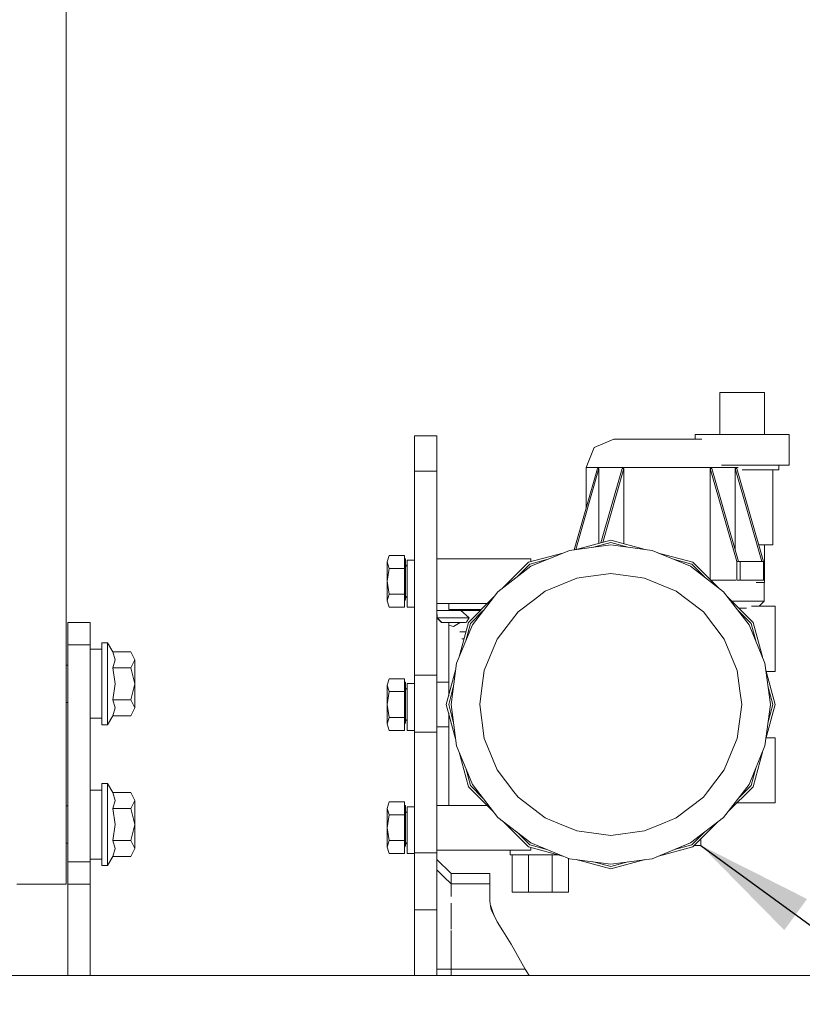
# Model space of a CAD drawing. Units: millimetres. Extents: x 967 to 8730, y -1530 to 1713.
# Drawn here: x 3646 to 3979, y -369 to 51 of the extents above; entities that cross this region are included whole.
import ezdxf

# ---------------------------------------------------------------- set-up
doc = ezdxf.new("R2010")
doc.units = ezdxf.units.MM
doc.layers.add('1', color=7, linetype='Continuous', true_color=0xffffff)
doc.dimstyles.get("Standard").update_dxf_attribs({"dimtxt": 0.18, "dimasz": 0.18, "dimexe": 0.18, "dimexo": 0.0625, "dimgap": 0.09, "dimtad": 0, "dimtih": 1, "dimtoh": 1, "dimdec": 4, "dimzin": 0, "dimdsep": 46, "dimtxsty": 'Standard', "dimcen": 0.09, "dimadec": 0, "dimazin": 0, "dimtfac": 1, "dimtdec": 4, "dimtofl": 0, "dimtmove": 0, "dimatfit": 3, "dimfxl": 1, "dimtolj": 1, "dimtzin": 0, "dimarcsym": 0})

msp = doc.modelspace()

# ---------------------------------------------------------------- linework, layer by layer
at = {"layer": '1', "color": 18, "linetype": 'Continuous', "lineweight": 13}
for p, q in [((3665.750086, 145.925), (3665.750086, 0)), ((3665.750086, 0), (3665.750086, -145.925)), ((3947.787285, -107.950002), (3944.154739, -107.950002)), ((3944.154739, -125.949994), (3944.154739, -107.950002)), ((3947.787285, -107.950002), (3959.54299, -107.950002)), ((3959.54299, -107.950002), (3963.175774, -107.950002)), ((3963.175774, -125.949994), (3963.175774, -107.950002)), ((3814.165115, -126.475006), (3823.665142, -126.475006)), ((3814.165115, -126.475006), (3814.165115, -130.868405)), ((3823.665142, -126.475006), (3823.665142, -130.868405)), ((3899.014711, -127.949998), (3890.65814, -131.46472)), ((3901.746511, -127.949998), (3899.014711, -127.949998)), ((3906.881094, -127.949998), (3901.746511, -127.949998)), ((3913.798809, -127.949998), (3906.881094, -127.949998)), ((3913.798809, -127.949998), (3921.665192, -127.949998)), ((3921.665192, -127.949998), (3929.531574, -127.949998)), ((3936.449289, -127.949998), (3929.531574, -127.949998)), ((3944.770575, -125.949994), (3933.679104, -125.949994)), ((3933.679104, -127.949998), (3933.679104, -125.949994)), ((3962.559938, -125.949994), (3944.770575, -125.949994)), ((3962.559938, -125.949994), (3973.651171, -125.949994)), ((3973.651171, -138.950005), (3973.651171, -125.949994)), ((3814.165115, -141.475007), (3814.165115, -130.868405)), ((3823.665142, -141.475007), (3823.665142, -130.868405)), ((3887.197018, -139.950007), (3890.65814, -131.46472)), ((3814.165115, -141.475007), (3823.665142, -141.475007)), ((3814.165115, -142.949998), (3814.165115, -141.475007)), ((3823.665142, -142.949998), (3823.665142, -141.475007)), ((3882.066049, -175.003658), (3891.96682, -140.348613)), ((3882.800804, -174.906926), (3892.673731, -140.348613)), ((3887.197018, -139.950007), (3891.354322, -139.950007)), ((3887.197018, -157.044051), (3887.197018, -139.950007)), ((3899.167538, -139.950007), (3891.354322, -139.950007)), ((3891.96682, -140.348613), (3892.673731, -140.348613)), ((3892.673731, -140.348613), (3892.673731, -172.287469)), ((3893.513017, -172.062584), (3902.573347, -140.348613)), ((3894.278786, -171.857397), (3903.280497, -140.348613)), ((3909.694433, -139.950007), (3899.167538, -139.950007)), ((3903.280497, -140.348613), (3902.573347, -140.348613)), ((3903.280497, -172.4546), (3903.280497, -140.348613)), ((3921.665192, -139.950007), (3909.694433, -139.950007)), ((3933.63595, -139.950007), (3921.665192, -139.950007)), ((3944.162846, -139.950007), (3933.63595, -139.950007)), ((3940.049887, -140.348613), (3940.757036, -140.348613)), ((3951.363802, -179.949999), (3940.049887, -140.348613)), ((3940.049887, -187.712967), (3940.049887, -140.348613)), ((3952.070713, -179.949999), (3940.757036, -140.348613)), ((3944.162846, -139.950007), (3951.976061, -139.950007)), ((3944.770575, -138.950005), (3953.665257, -138.950005)), ((3950.656652, -175.000347), (3950.656652, -140.348613)), ((3961.970329, -179.949999), (3950.656652, -140.348613)), ((3951.363802, -140.348613), (3950.656652, -140.348613)), ((3962.677479, -179.949999), (3951.363802, -140.348613)), ((3962.559938, -138.950005), (3953.665257, -138.950005)), ((3969.253778, -140.949994), (3953.665257, -140.949994)), ((3973.651171, -138.950005), (3962.559938, -138.950005)), ((3966.655493, -172.95), (3966.655493, -140.949994)), ((3969.253778, -140.949994), (3969.253778, -138.950005)), ((3665.750086, -145.925), (3665.750086, -202.124998)), ((3814.165115, -142.949998), (3814.165115, -151.574999)), ((3823.665142, -151.574999), (3823.665142, -142.949998)), ((3814.165115, -151.574999), (3814.165115, -158.824995)), ((3823.665142, -151.574999), (3823.665142, -158.824995)), ((3814.165115, -173.824996), (3814.165115, -158.824995)), ((3823.665142, -158.824995), (3823.665142, -173.824996)), ((3882.991418, -174.881832), (3897.665262, -170.949996)), ((3882.991418, -174.881832), (3897.665262, -170.949996)), ((3890.328322, -173.915918), (3897.665262, -171.949998)), ((3897.665262, -170.949996), (3912.339102, -174.881857)), ((3912.339102, -174.881857), (3897.665262, -170.949996)), ((3897.665262, -171.949998), (3905.002199, -173.915931)), ((3814.165115, -226.199999), (3814.165115, -173.824996)), ((3823.665142, -173.824996), (3823.665142, -226.199999)), ((3863.665104, -182.060272), (3880.065441, -175.267041)), ((3897.665262, -172.95), (3880.065441, -175.267041)), ((3897.665262, -172.95), (3915.264845, -175.267041)), ((3931.665182, -182.060272), (3915.264845, -175.267041)), ((3966.655493, -172.95), (3960.677657, -172.95)), ((3963.175774, -188.950002), (3963.175774, -172.95)), ((3803.268433, -177.451476), (3802.417755, -180.201113)), ((3802.417755, -180.201113), (3803.268433, -182.950735)), ((3802.417755, -180.201113), (3802.417755, -188.449994)), ((3803.268433, -177.451476), (3809.847116, -177.451476)), ((3809.847116, -177.451476), (3809.847116, -182.950735)), ((3810.355186, -178.924993), (3809.847116, -178.924993)), ((3810.355186, -178.924993), (3810.355186, -185.506612)), ((3810.990095, -179.50654), (3814.165115, -179.50654)), ((3810.990095, -179.50654), (3810.990095, -191.787854)), ((3863.665104, -178.939432), (3823.665142, -178.939432)), ((3851.923305, -191.070147), (3862.665176, -180.32822)), ((3862.665176, -180.32822), (3851.923305, -191.070147)), ((3862.665176, -180.32822), (3877.338852, -176.396429)), ((3862.665176, -180.32822), (3877.338852, -176.396429)), ((3863.16514, -181.194246), (3870.501961, -179.228357)), ((3863.665104, -178.939432), (3863.665104, -180.060291)), ((3917.991251, -176.396353), (3932.66511, -180.32822)), ((3932.66511, -180.32822), (3917.991251, -176.396353)), ((3924.828232, -179.228319), (3932.165146, -181.194246)), ((3932.66511, -180.32822), (3943.406755, -191.069821)), ((3943.406755, -191.069821), (3932.66511, -180.32822)), ((3952.777863, -179.949999), (3951.363802, -179.949999)), ((3951.363802, -187.95), (3951.363802, -179.949999)), ((3962.677479, -179.949999), (3952.777863, -179.949999)), ((3952.777863, -187.95), (3952.777863, -179.949999)), ((3962.677479, -179.949999), (3962.970257, -179.949999)), ((3962.677479, -187.95), (3962.677479, -179.949999)), ((3962.970257, -187.95), (3962.970257, -179.949999)), ((3803.268433, -182.950735), (3802.417755, -188.449994)), ((3809.847116, -182.950735), (3803.268433, -182.950735)), ((3809.847116, -193.949267), (3809.847116, -182.950735)), ((3810.990095, -182.099998), (3810.355186, -181.465)), ((3863.665104, -182.060272), (3849.581957, -192.866743)), ((3863.16514, -181.194246), (3857.794152, -186.56525)), ((3945.748568, -192.866743), (3931.665182, -182.060272)), ((3937.536024, -186.565089), (3932.165146, -181.194246)), ((3802.417755, -188.449994), (3803.268433, -193.949267)), ((3802.417755, -196.698889), (3802.417755, -188.449994)), ((3810.355186, -185.506612), (3810.355186, -196.155891)), ((3883.231401, -187.081918), (3869.781017, -192.653194)), ((3883.231401, -187.081918), (3886.110067, -186.702907)), ((3897.665262, -185.181662), (3886.110067, -186.702907)), ((3897.665262, -185.181662), (3909.220219, -186.702907)), ((3909.220219, -186.702907), (3912.099123, -187.081918)), ((3925.549269, -192.653194), (3912.099123, -187.081918)), ((3950.984955, -187.95), (3940.286921, -187.95)), ((3952.777863, -187.95), (3951.363802, -187.95)), ((3962.677479, -187.95), (3952.777863, -187.95)), ((3962.677479, -187.95), (3962.970257, -187.95)), ((3810.990095, -191.787854), (3810.990095, -199.48557)), ((3849.581957, -192.866743), (3838.775396, -206.949994)), ((3865.16428, -196.195811), (3869.781017, -192.653194)), ((3925.549269, -192.653194), (3930.166245, -196.195811)), ((3956.55489, -206.949994), (3945.748568, -192.866743)), ((3963.175774, -188.950002), (3959.54299, -188.950002)), ((3963.027239, -196.950004), (3963.027239, -188.950002)), ((3802.417755, -196.698889), (3803.268433, -193.949267)), ((3803.268433, -199.448526), (3802.417755, -196.698889)), ((3809.847116, -193.949267), (3803.268433, -193.949267)), ((3809.847116, -199.448526), (3809.847116, -193.949267)), ((3810.355186, -196.155891), (3809.847116, -197.03798)), ((3810.990095, -194.800004), (3810.355186, -195.435002)), ((3837.043524, -205.950007), (3847.785283, -195.208191)), ((3847.785283, -195.208191), (3837.043524, -205.950007)), ((3858.231068, -201.515824), (3865.16428, -196.195811)), ((3930.166245, -196.195811), (3937.099457, -201.515824)), ((3947.5454, -195.20845), (3958.287001, -205.950007)), ((3958.287001, -205.950007), (3947.5454, -195.20845)), ((3949.286961, -196.950004), (3958.03833, -196.950004)), ((3958.03833, -196.950004), (3963.027239, -196.950004)), ((3960.916164, -199.093595), (3963.027239, -196.950004)), ((3809.847116, -199.448526), (3803.268433, -199.448526)), ((3810.990095, -199.48557), (3814.165115, -199.48557)), ((3845.032918, -197.96057), (3823.665142, -197.96057)), ((3823.665142, -200.949997), (3830.665112, -200.949997)), ((3823.665142, -200.949997), (3823.712826, -203.950003)), ((3828.665257, -197.96057), (3828.665257, -200.404391)), ((3828.665257, -200.404391), (3842.589111, -200.404391)), ((3830.665112, -200.949997), (3842.043508, -200.949997)), ((3833.814144, -200.949997), (3837.330818, -203.950003)), ((3843.280299, -201.079145), (3837.90946, -206.45)), ((3957.421064, -206.45), (3952.049795, -201.078766)), ((3955.440283, -199.949995), (3952.286964, -199.949995)), ((3957.606111, -199.093595), (3967.665195, -199.093595)), ((3967.665195, -199.093595), (3967.665195, -212.950006)), ((3665.750086, -202.124998), (3665.750086, -258.599997)), ((3823.665142, -203.950003), (3825.665236, -205.950007)), ((3823.712826, -203.950003), (3823.665142, -203.950003)), ((3823.712826, -203.950003), (3825.699329, -205.950007)), ((3825.005293, -203.950003), (3823.712826, -203.950003)), ((3825.005293, -203.950003), (3829.303265, -203.950003)), ((3829.303265, -203.950003), (3834.324121, -203.950003)), ((3834.324121, -203.950003), (3837.330818, -203.950003)), ((3836.287737, -205.844373), (3837.240696, -204.113722)), ((3837.330818, -203.950003), (3837.240696, -204.113722)), ((3858.231068, -201.515824), (3849.368334, -213.065833)), ((3945.961952, -213.065833), (3937.099457, -201.515824)), ((3666.500151, -205.950007), (3666.500151, -208.732486)), ((3676.000178, -205.950007), (3666.500151, -205.950007)), ((3666.500151, -215.450004), (3666.500151, -208.732486)), ((3676.000178, -205.950007), (3676.000178, -208.732486)), ((3676.000178, -208.732486), (3676.000178, -215.450004)), ((3825.699329, -205.950007), (3825.665236, -205.950007)), ((3825.699329, -205.950007), (3826.622486, -205.950007)), ((3826.622486, -205.950007), (3829.692364, -205.950007)), ((3828.665257, -205.950007), (3828.665257, -207.13903)), ((3828.665257, -207.13903), (3828.665257, -237.217418)), ((3830.665112, -207.69605), (3828.665257, -207.13903)), ((3833.278656, -205.950007), (3829.692364, -205.950007)), ((3833.603382, -205.950007), (3830.665112, -207.69605)), ((3838.775396, -206.949994), (3831.982136, -223.350301)), ((3833.111803, -220.623055), (3837.043524, -205.950007)), ((3837.043524, -205.950007), (3833.111803, -220.623055)), ((3835.477352, -205.950007), (3833.278656, -205.950007)), ((3835.477352, -205.950007), (3835.62851, -205.950007)), ((3835.847616, -205.938324), (3835.62851, -205.950007)), ((3835.847616, -205.938324), (3836.287737, -205.844373)), ((3837.90946, -206.45), (3835.943753, -213.786156)), ((3956.55489, -206.949994), (3963.34815, -223.350301)), ((3959.387209, -213.787786), (3957.421064, -206.45)), ((3958.287001, -205.950007), (3962.218875, -220.624002)), ((3962.218875, -220.624002), (3958.287001, -205.950007)), ((3833.464861, -209.95), (3835.971705, -209.95)), ((3835.167837, -212.950006), (3834.269627, -212.950006)), ((3849.368334, -213.065833), (3843.797207, -226.516098)), ((3951.533318, -226.516098), (3945.961952, -213.065833)), ((3967.665195, -212.950006), (3967.665195, -226.806402)), ((3666.500151, -215.450004), (3666.500151, -279.132873)), ((3676.000178, -215.450004), (3666.500151, -215.450004)), ((3676.000178, -279.132873), (3676.000178, -215.450004)), ((3676.000178, -217.377573), (3681.000054, -217.377573)), ((3681.000054, -214.599997), (3683.399975, -214.599997)), ((3681.000054, -217.377573), (3681.000054, -214.599997)), ((3681.000054, -223.350003), (3681.000054, -217.377573)), ((3683.399975, -214.599997), (3685.643733, -218.486086)), ((3683.399975, -223.350003), (3683.399975, -214.599997)), ((3685.643733, -218.486086), (3693.276227, -218.486086)), ((3686.696827, -221.883059), (3685.643733, -218.486086)), ((3685.643733, -225.29304), (3686.696827, -221.883059)), ((3695.100129, -221.889555), (3693.276227, -218.486086)), ((3693.276227, -225.29304), (3695.100129, -221.889555)), ((3695.100129, -232.099995), (3695.100129, -221.889555)), ((3665.750086, -224.167496), (3666.500151, -224.167496)), ((3681.000054, -232.099995), (3681.000054, -223.350003)), ((3683.399975, -240.850002), (3683.399975, -223.350003)), ((3685.643733, -225.29304), (3693.276227, -225.29304)), ((3686.696827, -232.102141), (3685.643733, -225.29304)), ((3695.100129, -232.099995), (3693.276227, -225.29304)), ((3814.165115, -228.456646), (3814.165115, -226.199999)), ((3823.665142, -226.199999), (3823.665142, -228.456646)), ((3827.665091, -240.950003), (3831.596888, -226.27667)), ((3831.596888, -226.27667), (3827.665091, -240.950003)), ((3829.665184, -240.950003), (3831.982136, -223.350301)), ((3842.656374, -235.180408), (3843.797207, -226.516098)), ((3951.533318, -226.516098), (3952.673912, -235.180408)), ((3965.665102, -240.950003), (3963.34815, -223.350301)), ((3963.733302, -226.275936), (3967.665195, -240.950003)), ((3967.665195, -240.950003), (3963.733302, -226.275936)), ((3803.268433, -229.951471), (3802.417755, -232.701108)), ((3803.268433, -229.951471), (3809.847116, -229.951471)), ((3809.847116, -229.951471), (3809.847116, -235.450745)), ((3814.165115, -228.456646), (3823.665142, -228.456646)), ((3814.165115, -232.924998), (3814.165115, -228.456646)), ((3823.665142, -228.456646), (3823.665142, -232.924998)), ((3963.875439, -226.806402), (3967.665195, -226.806402)), ((3681.000054, -240.850002), (3681.000054, -232.099995)), ((3686.696827, -232.102141), (3685.643733, -238.906965)), ((3693.276227, -238.906965), (3695.100129, -232.099995)), ((3695.100129, -242.310435), (3695.100129, -232.099995)), ((3802.417755, -232.701108), (3803.268433, -235.450745)), ((3802.417755, -232.701108), (3802.417755, -240.950003)), ((3810.355186, -231.425002), (3809.847116, -231.425002)), ((3810.355186, -231.425002), (3810.355186, -238.006607)), ((3810.990095, -234.599993), (3810.355186, -233.964995)), ((3810.990095, -232.006535), (3814.165115, -232.006535)), ((3810.990095, -232.006535), (3810.990095, -244.287848)), ((3814.165115, -232.924998), (3814.165115, -249.825001)), ((3828.665257, -231.404335), (3823.665142, -231.439441)), ((3823.665142, -249.825001), (3823.665142, -232.924998)), ((3830.630973, -233.613815), (3828.665257, -240.950003)), ((3966.665268, -240.950003), (3964.699083, -233.612066)), ((3685.643733, -238.906965), (3693.276227, -238.906965)), ((3686.696827, -242.303938), (3685.643733, -238.906965)), ((3695.100129, -242.310435), (3693.276227, -238.906965)), ((3803.268433, -235.450745), (3802.417755, -240.950003)), ((3809.847116, -235.450745), (3803.268433, -235.450745)), ((3809.847116, -246.449262), (3809.847116, -235.450745)), ((3810.355186, -238.006607), (3810.355186, -248.655885)), ((3841.896772, -240.950003), (3842.656374, -235.180408)), ((3952.673912, -235.180408), (3953.433514, -240.950003)), ((3665.750086, -240.032494), (3666.500151, -240.032494)), ((3681.000054, -246.822432), (3681.000054, -240.850002)), ((3681.000054, -240.850002), (3681.000054, -246.822432)), ((3683.399975, -240.850002), (3683.399975, -249.599993)), ((3685.643733, -245.713919), (3686.696827, -242.303938)), ((3693.276227, -245.713919), (3695.100129, -242.310435)), ((3802.417755, -240.950003), (3803.268433, -246.449262)), ((3802.417755, -249.198899), (3802.417755, -240.950003)), ((3831.596892, -255.623361), (3827.665091, -240.950003)), ((3827.665091, -240.950003), (3831.596892, -255.623361)), ((3828.665257, -240.950003), (3830.630974, -248.286191)), ((3829.665184, -240.950003), (3831.982136, -258.54969)), ((3841.896772, -240.950003), (3843.797207, -255.383909)), ((3951.533318, -255.383909), (3953.433514, -240.950003)), ((3965.665102, -240.950003), (3963.34815, -258.54969)), ((3967.665195, -240.950003), (3963.733297, -255.624095)), ((3963.733297, -255.624095), (3967.665195, -240.950003)), ((3964.699082, -248.28794), (3966.665268, -240.950003)), ((3676.000178, -246.822432), (3681.000054, -246.822432)), ((3681.000054, -246.822432), (3681.000054, -249.599993)), ((3683.399975, -249.599993), (3685.643733, -245.713919)), ((3685.643733, -245.713919), (3693.276227, -245.713919)), ((3802.417755, -249.198899), (3803.268433, -246.449262)), ((3809.847116, -246.449262), (3803.268433, -246.449262)), ((3809.847116, -251.948535), (3809.847116, -246.449262)), ((3810.990095, -247.299999), (3810.355186, -247.934997)), ((3810.990095, -244.287848), (3810.990095, -251.98558)), ((3828.665257, -244.68259), (3828.665257, -283.939421)), ((3681.000054, -249.599993), (3683.399975, -249.599993)), ((3803.268433, -251.948535), (3802.417755, -249.198899)), ((3810.355186, -248.655885), (3809.847116, -249.537975)), ((3814.165115, -252.768725), (3814.165115, -249.825001)), ((3823.665142, -252.768725), (3823.665142, -249.825001)), ((3828.665257, -250.495671), (3823.665142, -250.460565)), ((3809.847116, -251.948535), (3803.268433, -251.948535)), ((3810.990095, -251.98558), (3814.165115, -251.98558)), ((3814.165115, -252.768725), (3823.665142, -252.768725)), ((3814.165115, -258.574992), (3814.165115, -252.768725)), ((3823.665142, -258.574992), (3823.665142, -252.768725)), ((3844.908237, -258.066565), (3843.797207, -255.383909)), ((3951.533318, -255.383909), (3950.422049, -258.066565)), ((3963.875441, -255.093604), (3967.665195, -255.093604)), ((3967.665195, -255.093604), (3967.665195, -268.949986)), ((3665.750086, -258.599997), (3665.750086, -309.175014)), ((3814.165115, -258.574992), (3814.165115, -265.32501)), ((3823.665142, -265.32501), (3823.665142, -258.574992)), ((3838.775396, -274.949998), (3831.982136, -258.54969)), ((3849.368334, -268.834174), (3844.908237, -258.066565)), ((3950.422049, -258.066565), (3945.961952, -268.834174)), ((3956.55489, -274.949998), (3963.34815, -258.54969)), ((3837.043524, -275.950015), (3833.111785, -261.276893)), ((3833.111785, -261.276893), (3837.043524, -275.950015)), ((3962.218893, -261.275947), (3958.287001, -275.950015)), ((3958.287001, -275.950015), (3962.218893, -261.275947)), ((3814.165115, -265.32501), (3814.165115, -282.200009)), ((3823.665142, -265.32501), (3823.665142, -282.200009)), ((3835.94375, -268.11383), (3837.90946, -275.449991)), ((3957.421064, -275.449991), (3959.387211, -268.1122)), ((3856.463432, -278.080523), (3849.368334, -268.834174)), ((3945.961952, -268.834174), (3938.867092, -278.080523)), ((3967.665195, -268.949986), (3967.665195, -282.806396)), ((3681.000054, -274.599999), (3683.399975, -274.599999)), ((3681.000054, -277.377576), (3681.000054, -274.599999)), ((3683.399975, -274.599999), (3685.643733, -278.486073)), ((3683.399975, -283.349991), (3683.399975, -274.599999)), ((3847.78532, -286.691861), (3837.043524, -275.950015)), ((3837.043524, -275.950015), (3847.78532, -286.691861)), ((3837.90946, -275.449991), (3843.280289, -280.82084)), ((3838.775396, -274.949998), (3849.581957, -289.033264)), ((3945.748568, -289.033264), (3956.55489, -274.949998)), ((3958.287001, -275.950015), (3947.545364, -286.691602)), ((3947.545364, -286.691602), (3958.287001, -275.950015)), ((3952.049805, -280.821219), (3957.421064, -275.449991)), ((3666.500151, -279.132873), (3666.500151, -307.94999)), ((3676.000178, -277.377576), (3681.000054, -277.377576)), ((3676.000178, -279.132873), (3676.000178, -307.94999)), ((3681.000054, -283.349991), (3681.000054, -277.377576)), ((3685.643733, -278.486073), (3693.276227, -278.486073)), ((3686.696827, -281.883061), (3685.643733, -278.486073)), ((3695.100129, -281.889558), (3693.276227, -278.486073)), ((3858.231068, -280.384183), (3856.463432, -278.080523)), ((3858.231068, -280.384183), (3869.781017, -289.246798)), ((3925.549269, -289.246798), (3937.099457, -280.384183)), ((3938.867092, -278.080523), (3937.099457, -280.384183)), ((3665.750086, -284.167498), (3666.500151, -284.167498)), ((3681.000054, -292.100012), (3681.000054, -283.349991)), ((3683.399975, -300.850004), (3683.399975, -283.349991)), ((3685.643733, -285.293043), (3686.696827, -281.883061)), ((3693.276227, -285.293043), (3695.100129, -281.889558)), ((3695.100129, -292.100012), (3695.100129, -281.889558)), ((3803.268433, -282.451481), (3802.417755, -285.201102)), ((3802.417755, -285.201102), (3803.268433, -287.950724)), ((3802.417755, -285.201102), (3802.417755, -293.449998)), ((3803.268433, -282.451481), (3809.847116, -282.451481)), ((3809.847116, -282.451481), (3809.847116, -287.950724)), ((3810.355186, -283.924997), (3809.847116, -283.924997)), ((3810.355186, -283.924997), (3810.355186, -290.506601)), ((3810.990095, -284.50653), (3814.165115, -284.50653)), ((3810.990095, -284.50653), (3810.990095, -296.787858)), ((3814.165115, -282.200009), (3814.165115, -298.575014)), ((3823.665142, -282.200009), (3823.665142, -298.575014)), ((3845.032893, -283.939421), (3823.665142, -283.939421)), ((3951.430587, -282.806396), (3967.665195, -282.806396)), ((3685.643733, -285.293043), (3693.276227, -285.293043)), ((3686.696827, -292.102128), (3685.643733, -285.293043)), ((3695.100129, -292.100012), (3693.276227, -285.293043)), ((3803.268433, -287.950724), (3802.417755, -293.449998)), ((3809.847116, -287.950724), (3803.268433, -287.950724)), ((3809.847116, -298.949271), (3809.847116, -287.950724)), ((3810.990095, -287.099987), (3810.355186, -286.464989)), ((3849.581957, -289.033264), (3863.665104, -299.839735)), ((3875.157356, -291.473776), (3869.781017, -289.246798)), ((3925.549269, -289.246798), (3920.17293, -291.473776)), ((3931.665182, -299.839735), (3945.748568, -289.033264)), ((3681.000054, -292.100012), (3681.000054, -300.850004)), ((3686.696827, -292.102128), (3685.643733, -298.906952)), ((3693.276227, -298.906952), (3695.100129, -292.100012)), ((3695.100129, -302.310437), (3695.100129, -292.100012)), ((3802.417755, -293.449998), (3803.268433, -298.949271)), ((3802.417755, -301.698893), (3802.417755, -293.449998)), ((3810.355186, -301.155895), (3810.355186, -290.506601)), ((3862.665176, -301.571786), (3851.923279, -290.829839)), ((3851.923279, -290.829839), (3862.665176, -301.571786)), ((3883.231401, -294.818074), (3875.157356, -291.473776)), ((3920.17293, -291.473776), (3912.099123, -294.818074)), ((3943.406782, -290.830164), (3932.66511, -301.571786)), ((3932.66511, -301.571786), (3943.406782, -290.830164)), ((3810.990095, -296.787858), (3810.990095, -304.485559)), ((3857.794166, -295.334767), (3863.16514, -300.705761)), ((3883.231401, -294.818074), (3897.665262, -296.718329)), ((3897.665262, -296.718329), (3912.099123, -294.818074)), ((3932.165146, -300.705761), (3937.536011, -295.334928)), ((3665.750086, -300.032496), (3666.500151, -300.032496)), ((3681.000054, -306.822419), (3681.000054, -300.850004)), ((3681.000054, -306.822419), (3681.000054, -300.850004)), ((3683.399975, -300.850004), (3683.399975, -309.599996)), ((3685.643733, -298.906952), (3693.276227, -298.906952)), ((3686.696827, -302.30394), (3685.643733, -298.906952)), ((3695.100129, -302.310437), (3693.276227, -298.906952)), ((3802.417755, -301.698893), (3803.268433, -298.949271)), ((3803.268433, -304.448515), (3802.417755, -301.698893)), ((3809.847116, -298.949271), (3803.268433, -298.949271)), ((3809.847116, -304.448515), (3809.847116, -298.949271)), ((3810.355186, -301.155895), (3809.847116, -302.037984)), ((3810.990095, -299.800009), (3810.355186, -300.435007)), ((3814.165115, -298.575014), (3814.165115, -304.131269)), ((3823.665142, -298.575014), (3823.665142, -304.131269)), ((3862.665176, -301.571786), (3877.338852, -305.503578)), ((3862.665176, -301.571786), (3877.338852, -305.503578)), ((3863.16514, -300.705761), (3870.501939, -302.67164)), ((3863.665104, -299.839735), (3880.065441, -306.632966)), ((3863.665104, -301.839716), (3863.665104, -302.960575)), ((3931.665182, -299.839735), (3915.264845, -306.632966)), ((3932.66511, -301.571786), (3917.991251, -305.503653)), ((3917.991251, -305.503653), (3932.66511, -301.571786)), ((3924.828254, -302.671679), (3932.165146, -300.705761)), ((3933.286908, -300.949991), (3936.028957, -300.949991)), ((3936.028957, -298.207954), (3936.028957, -300.949991)), ((3683.399975, -309.599996), (3685.643733, -305.713922)), ((3685.643733, -305.713922), (3686.696827, -302.30394)), ((3685.643733, -305.713922), (3693.276227, -305.713922)), ((3693.276227, -305.713922), (3695.100129, -302.310437)), ((3809.847116, -304.448515), (3803.268433, -304.448515)), ((3810.990095, -304.485559), (3814.165115, -304.485559)), ((3814.165115, -304.131269), (3823.665142, -304.131269)), ((3814.165115, -308.575004), (3814.165115, -304.131269)), ((3863.665104, -302.960575), (3823.665142, -302.960575)), ((3823.665142, -304.131269), (3823.665142, -308.575004)), ((3854.825974, -302.960575), (3854.825974, -304.949999)), ((3854.825974, -304.949999), (3867.665291, -304.949999)), ((3855.665207, -320.950001), (3855.665207, -304.949999)), ((3862.665176, -320.950001), (3862.665176, -304.949999)), ((3867.665291, -304.949999), (3875.272864, -304.949999)), ((3872.665167, -320.950001), (3872.665167, -304.949999)), ((3665.750086, -309.175014), (3665.750086, -317.499995)), ((3666.500151, -307.94999), (3666.500151, -314.667523)), ((3676.000178, -307.94999), (3666.500151, -307.94999)), ((3676.000178, -306.822419), (3681.000054, -306.822419)), ((3676.000178, -307.94999), (3676.000178, -314.667523)), ((3681.000054, -309.599996), (3681.000054, -306.822419)), ((3681.000054, -309.599996), (3683.399975, -309.599996)), ((3814.165115, -308.575004), (3814.165115, -328.443348)), ((3823.665142, -306.958824), (3829.665184, -312.936038)), ((3823.665142, -328.443348), (3823.665142, -308.575004)), ((3879.665136, -320.950001), (3879.665136, -306.467154)), ((3897.665262, -308.950007), (3880.065441, -306.632966)), ((3882.991418, -307.018175), (3897.665262, -310.950011)), ((3882.991418, -307.018175), (3897.665262, -310.950011)), ((3890.328408, -307.9841), (3897.665262, -309.949994)), ((3915.264845, -306.632966), (3897.665262, -308.950007)), ((3912.339102, -307.018149), (3897.665262, -310.950011)), ((3897.665262, -310.950011), (3912.339102, -307.018149)), ((3897.665262, -309.949994), (3905.002113, -307.984087)), ((3823.665142, -311.403453), (3826.675177, -314.402014)), ((3826.675177, -314.402014), (3829.665184, -317.380607)), ((3829.665184, -312.936038), (3846.124172, -312.936038)), ((3829.665184, -312.936038), (3829.665184, -317.380607)), ((3846.124172, -317.380607), (3846.124172, -312.936038)), ((3644.750178, -317.499995), (3659.599364, -317.499995)), ((3659.599364, -317.499995), (3665.750086, -317.499995)), ((3666.500151, -317.449987), (3666.500151, -314.667523)), ((3666.500151, -325.488478), (3666.500151, -317.449987)), ((3676.000178, -317.449987), (3666.500151, -317.449987)), ((3676.000178, -314.667523), (3676.000178, -317.449987)), ((3676.000178, -317.449987), (3676.000178, -325.488478)), ((3829.665184, -317.380607), (3829.661369, -319.682151)), ((3829.665184, -317.380607), (3846.124172, -317.380607)), ((3846.124172, -322.758794), (3846.124172, -317.380607)), ((3829.661369, -319.682151), (3829.65827, -320.257246)), ((3829.65827, -320.257246), (3829.662233, -322.758794)), ((3846.124172, -324.549049), (3846.124172, -322.758794)), ((3862.665176, -320.950001), (3855.665207, -320.950001)), ((3872.665167, -320.950001), (3862.665176, -320.950001)), ((3872.665167, -320.950001), (3879.665136, -320.950001)), ((3666.500151, -325.488478), (3666.500151, -346.013486)), ((3676.000178, -325.488478), (3676.000178, -346.013486)), ((3829.670906, -326.950282), (3829.666615, -325.591087)), ((3829.668045, -329.269081), (3829.670906, -326.950282)), ((3846.508265, -326.925993), (3846.124172, -324.549049)), ((3847.122669, -328.497449), (3846.438298, -326.493004)), ((3846.508265, -326.925993), (3846.731186, -328.306437)), ((3848.319499, -331.558568), (3846.508265, -326.925993)), ((3814.165115, -328.443348), (3823.665142, -328.443348)), ((3814.165115, -331.200004), (3814.165115, -328.443348)), ((3814.165115, -331.200004), (3814.165115, -356.409997)), ((3823.665142, -328.443348), (3823.665142, -331.200004)), ((3823.665142, -331.200004), (3823.665142, -356.409997)), ((3829.668045, -329.269081), (3829.661369, -334.864646)), ((3849.290848, -333.547443), (3846.731186, -328.306437)), ((3829.661369, -334.864646), (3829.659939, -335.863352)), ((3851.659775, -337.375045), (3849.290848, -333.547443)), ((3829.658747, -336.664885), (3829.659939, -335.863352)), ((3829.669952, -346.268564), (3829.65943, -337.250398)), ((3851.659775, -337.375045), (3855.21102, -343.112767)), ((3861.225605, -353.7395), (3855.21102, -343.112767)), ((3666.500151, -346.013486), (3666.500151, -347.449988)), ((3666.500151, -347.449988), (3666.500151, -356.409997)), ((3676.000178, -346.013486), (3676.000178, -347.449988)), ((3676.000178, -347.449988), (3676.000178, -356.409997)), ((3829.669952, -346.268564), (3829.673767, -348.3046)), ((3829.665184, -353.7395), (3829.673767, -348.3046)), ((4006.830215, -356.409997), (3312.380135, -356.409997)), ((3826.675177, -353.739291), (3823.665142, -353.739113)), ((3826.675177, -353.739291), (3829.665184, -353.7395)), ((3829.665184, -353.7395), (3861.225605, -353.7395)), ((3829.665184, -353.7395), (3829.665184, -356.409997)), ((3862.91691, -356.409997), (3861.225605, -353.7395))]:
    msp.add_line(p, q, dxfattribs=at)

# ---------------------------------------------------------------- leaders
at = {"layer": '1', "color": 18, "linetype": 'Continuous', "lineweight": 35}
msp.add_leader([(3936.028957, -300.949991), (4466.555072, -688.354805), (4566.555072, -688.354805)], dimstyle='Standard', override={"dimasz": 50}, dxfattribs=at)

doc.saveas('drawing.dxf')
